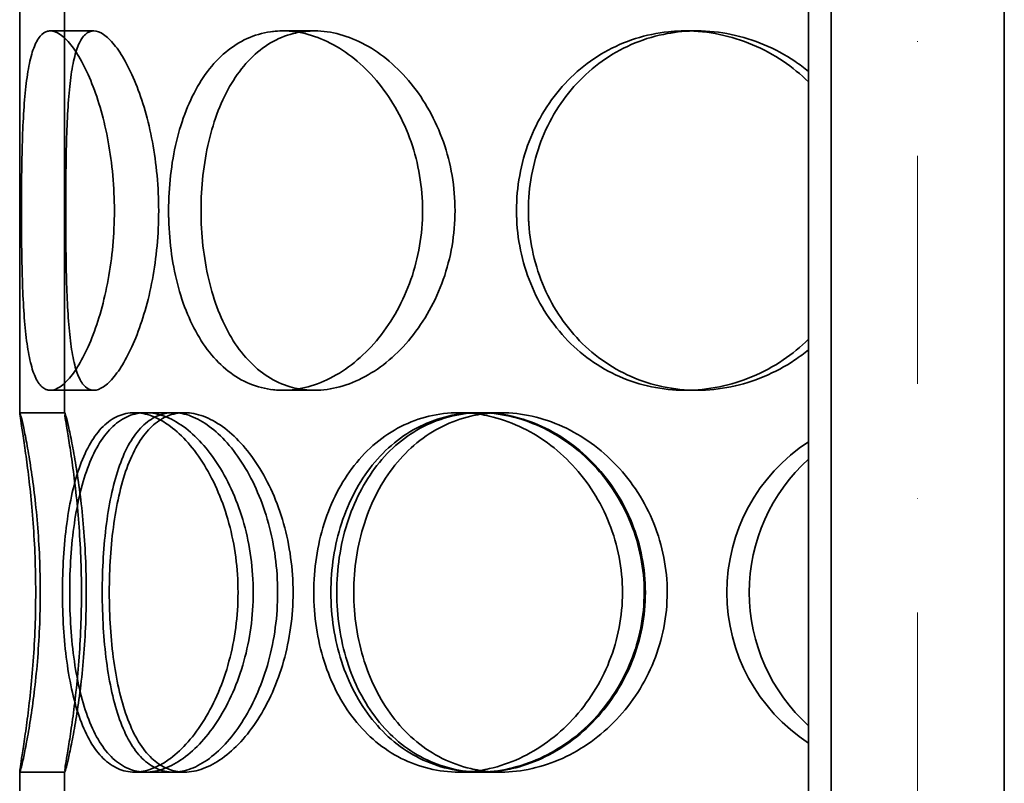
# Model space of a CAD drawing. Units: inches. Extents: x 0 to 12180, y -8490 to 0.
# Drawn here: x 4766 to 4985, y -2721 to -2551 of the extents above; entities that cross this region are included whole.
import ezdxf

# ---------------------------------------------------------------- set-up
doc = ezdxf.new("R2010")
doc.units = ezdxf.units.IN
doc.header["$MEASUREMENT"] = 0
doc.linetypes.add('DASHDOT', pattern=[25.4, 12.7, -6.35, 0, -6.35])
doc.layers.add('ELEMENTY_ROTO', color=7, linetype='Continuous', lineweight=35)
doc.layers.add('ELEMENTY_ROTO_OSIE', color=7, linetype='DASHDOT', lineweight=0)

# ---------------------------------------------------------------- blocks, each defined once
blk = doc.blocks.new('K60')
at = {"layer": 'ELEMENTY_ROTO'}
for p, q in [((1878.119, -977.309), (1878.119, -363.022)), ((1883.119, -985.878), (1883.119, -363.022)), ((1921.719, -363.022), (1921.719, -985.878))]:
    blk.add_line(p, q, dxfattribs=at)
at = {"layer": 'ELEMENTY_ROTO', "ltscale": 25.4}
for p, q in [((1702.419, -785), (1702.419, -875.145)), ((1712.419, -785), (1712.419, -875.15)), ((1718.907, -790), (1709.246, -790)), ((1768.079, -790), (1761.006, -790)), ((1853.247, -790), (1850.658, -790)), ((1853.247, -790), (1853.247, -790)), ((1709.26, -870), (1718.921, -870)), ((1761.017, -870), (1768.089, -870)), ((1850.662, -870), (1853.251, -870)), ((1712.456, -875), (1702.419, -875)), ((1730.488, -875), (1727.988, -875)), ((1739.151, -875), (1730.488, -875)), ((1804.598, -875), (1800.268, -875)), ((1809.599, -875), (1804.598, -875)), ((1702.419, -954.841), (1702.419, -1045.099)), ((1702.419, -955), (1712.436, -955)), ((1712.419, -954.838), (1712.419, -1045.095)), ((1728.001, -955), (1730.501, -955)), ((1730.501, -955), (1739.163, -955)), ((1800.275, -955), (1804.605, -955)), ((1804.605, -955), (1809.607, -955))]:
    blk.add_line(p, q, dxfattribs=at)
for centre, start, end in [((1899.919, -915), 123.02467, 236.97533), ((1904.919, -915), 132.06707, 227.93293)]:
    blk.add_arc(centre, 40, start, end, dxfattribs=at)
for points, knots in [([(1702.784, -830), (1702.784, -832.65), (1702.8, -835.254), (1702.867, -840.375), (1702.919, -842.919), (1703.074, -847.759), (1703.177, -850.054), (1703.455, -854.397), (1703.633, -856.448), (1704.078, -860.127), (1704.346, -861.78), (1705.004, -864.705), (1705.389, -865.943), (1706.277, -867.941), (1706.786, -868.712), (1707.928, -869.743), (1708.551, -869.998), (1709.905, -870.001), (1710.643, -869.74), (1712.167, -868.717), (1712.955, -867.96), (1714.57, -865.95), (1715.391, -864.701), (1716.978, -861.809), (1717.756, -860.148), (1719.232, -856.431), (1719.912, -854.419), (1721.133, -850.094), (1721.678, -847.752), (1722.562, -842.918), (1722.904, -840.425), (1723.369, -835.285), (1723.489, -832.63), (1723.49, -827.402), (1723.375, -824.8), (1722.909, -819.617), (1722.565, -817.104), (1721.686, -812.287), (1721.145, -809.951), (1719.917, -805.596), (1719.237, -803.586), (1717.775, -799.896), (1716.987, -798.209), (1715.398, -795.311), (1714.591, -794.079), (1712.973, -792.059), (1712.174, -791.29), (1710.656, -790.266), (1709.925, -790.002), (1708.557, -789.998), (1707.934, -790.255), (1706.8, -791.272), (1706.285, -792.044), (1705.392, -794.047), (1705.011, -795.273), (1704.353, -798.18), (1704.08, -799.858), (1703.635, -803.533), (1703.459, -805.545), (1703.178, -809.925), (1703.075, -812.224), (1702.92, -817.035), (1702.868, -819.572), (1702.8, -824.735), (1702.784, -827.35), (1702.784, -830)], [0, 0, 0, 0, 0.03125, 0.03125, 0.0625, 0.0625, 0.09375, 0.09375, 0.125, 0.125, 0.15625, 0.15625, 0.1875, 0.1875, 0.21875, 0.21875, 0.25, 0.25, 0.28125, 0.28125, 0.3125, 0.3125, 0.34375, 0.34375, 0.375, 0.375, 0.40625, 0.40625, 0.4375, 0.4375, 0.46875, 0.46875, 0.5, 0.5, 0.53125, 0.53125, 0.5625, 0.5625, 0.59375, 0.59375, 0.625, 0.625, 0.65625, 0.65625, 0.6875, 0.6875, 0.71875, 0.71875, 0.75, 0.75, 0.78125, 0.78125, 0.8125, 0.8125, 0.84375, 0.84375, 0.875, 0.875, 0.90625, 0.90625, 0.9375, 0.9375, 0.96875, 0.96875, 1, 1, 1, 1]), ([(1708.416, -790.133), (1708.677, -790.045), (1708.947, -790.001), (1709.229, -790), (1709.231, -790), (1709.233, -790)], [0.737212988, 0.737212988, 0.737212988, 0.737212988, 0.75, 0.75, 0.750095659, 0.750095659, 0.750095659, 0.750095659]), ([(1714.929, -865.311), (1715.113, -865.91), (1715.31, -866.454), (1715.956, -867.94), (1716.458, -868.712), (1717.59, -869.742), (1718.21, -869.998), (1719.564, -870.001), (1720.306, -869.74), (1721.839, -868.716), (1722.635, -867.959), (1724.27, -865.948), (1725.102, -864.699), (1726.713, -861.808), (1727.506, -860.146), (1729.008, -856.431), (1729.701, -854.42), (1730.948, -850.095), (1731.505, -847.754), (1732.409, -842.921), (1732.759, -840.428), (1733.235, -835.286), (1733.359, -832.631), (1733.36, -827.402), (1733.241, -824.798), (1732.764, -819.613), (1732.412, -817.101), (1731.514, -812.285), (1730.959, -809.948), (1729.707, -805.595), (1729.014, -803.586), (1727.524, -799.895), (1726.722, -798.209), (1725.109, -795.312), (1724.29, -794.08), (1722.653, -792.059), (1721.847, -791.29), (1720.318, -790.266), (1719.584, -790.002), (1718.216, -789.998), (1717.596, -790.255), (1716.471, -791.273), (1715.964, -792.046), (1715.31, -793.546), (1715.109, -794.1), (1714.922, -794.711)], [0.17225762, 0.17225762, 0.17225762, 0.17225762, 0.1875, 0.1875, 0.21875, 0.21875, 0.25, 0.25, 0.28125, 0.28125, 0.3125, 0.3125, 0.34375, 0.34375, 0.375, 0.375, 0.40625, 0.40625, 0.4375, 0.4375, 0.46875, 0.46875, 0.5, 0.5, 0.53125, 0.53125, 0.5625, 0.5625, 0.59375, 0.59375, 0.625, 0.625, 0.65625, 0.65625, 0.6875, 0.6875, 0.71875, 0.71875, 0.75, 0.75, 0.78125, 0.78125, 0.8125, 0.8125, 0.82806401, 0.82806401, 0.82806401, 0.82806401]), ([(1718.076, -790.133), (1718.336, -790.045), (1718.606, -790.001), (1718.888, -790), (1718.89, -790), (1718.892, -790)], [0.737193968, 0.737193968, 0.737193968, 0.737193968, 0.75, 0.75, 0.750089019, 0.750089019, 0.750089019, 0.750089019]), ([(1735.571, -830), (1735.571, -832.65), (1735.717, -835.254), (1736.294, -840.375), (1736.732, -842.919), (1737.886, -847.759), (1738.597, -850.054), (1740.304, -854.397), (1741.306, -856.448), (1743.536, -860.127), (1744.772, -861.78), (1747.517, -864.705), (1748.998, -865.943), (1752.138, -867.941), (1753.819, -868.712), (1757.33, -869.743), (1759.131, -869.998), (1762.831, -870.001), (1764.747, -869.74), (1768.521, -868.717), (1770.39, -867.96), (1774.084, -865.95), (1775.891, -864.701), (1779.293, -861.809), (1780.912, -860.148), (1783.917, -856.431), (1785.269, -854.419), (1787.662, -850.094), (1788.712, -847.752), (1790.397, -842.918), (1791.041, -840.425), (1791.914, -835.285), (1792.138, -832.63), (1792.14, -827.402), (1791.925, -824.8), (1791.051, -819.617), (1790.403, -817.104), (1788.727, -812.287), (1787.685, -809.951), (1785.28, -805.596), (1783.928, -803.586), (1780.951, -799.896), (1779.311, -798.209), (1775.907, -795.311), (1774.129, -794.079), (1770.433, -792.059), (1768.538, -791.29), (1764.778, -790.266), (1762.885, -790.002), (1759.15, -789.998), (1757.347, -790.255), (1753.862, -791.272), (1752.165, -792.044), (1749.01, -794.047), (1747.541, -795.273), (1744.805, -798.18), (1743.546, -799.858), (1741.316, -803.533), (1740.329, -805.545), (1738.603, -809.925), (1737.892, -812.224), (1736.742, -817.035), (1736.301, -819.572), (1735.717, -824.735), (1735.571, -827.35), (1735.571, -830)], [0, 0, 0, 0, 0.03125, 0.03125, 0.0625, 0.0625, 0.09375, 0.09375, 0.125, 0.125, 0.15625, 0.15625, 0.1875, 0.1875, 0.21875, 0.21875, 0.25, 0.25, 0.28125, 0.28125, 0.3125, 0.3125, 0.34375, 0.34375, 0.375, 0.375, 0.40625, 0.40625, 0.4375, 0.4375, 0.46875, 0.46875, 0.5, 0.5, 0.53125, 0.53125, 0.5625, 0.5625, 0.59375, 0.59375, 0.625, 0.625, 0.65625, 0.65625, 0.6875, 0.6875, 0.71875, 0.71875, 0.75, 0.75, 0.78125, 0.78125, 0.8125, 0.8125, 0.84375, 0.84375, 0.875, 0.875, 0.90625, 0.90625, 0.9375, 0.9375, 0.96875, 0.96875, 1, 1, 1, 1]), ([(1764.226, -790.382), (1763.705, -790.487), (1763.19, -790.615), (1760.941, -791.273), (1759.248, -792.046), (1756.108, -794.048), (1754.648, -795.275), (1751.93, -798.182), (1750.682, -799.86), (1748.473, -803.533), (1747.494, -805.548), (1745.789, -809.924), (1745.086, -812.222), (1743.951, -817.033), (1743.516, -819.573), (1742.94, -824.734), (1742.796, -827.349), (1742.796, -830)], [0.7720858, 0.7720858, 0.7720858, 0.7720858, 0.78125, 0.78125, 0.8125, 0.8125, 0.84375, 0.84375, 0.875, 0.875, 0.90625, 0.90625, 0.9375, 0.9375, 0.96875, 0.96875, 1, 1, 1, 1]), ([(1758.714, -790.133), (1759.459, -790.045), (1760.214, -790.001), (1760.984, -790), (1760.989, -790), (1760.995, -790)], [0.73721858, 0.73721858, 0.73721858, 0.73721858, 0.75, 0.75, 0.750095659, 0.750095659, 0.750095659, 0.750095659]), ([(1764.728, -869.713), (1765.818, -869.904), (1766.925, -869.999), (1769.902, -870.001), (1771.821, -869.74), (1775.603, -868.716), (1777.478, -867.959), (1781.186, -865.948), (1783.001, -864.699), (1786.42, -861.808), (1788.051, -860.146), (1791.074, -856.431), (1792.435, -854.42), (1794.847, -850.095), (1795.905, -847.754), (1797.605, -842.921), (1798.255, -840.428), (1799.137, -835.286), (1799.363, -832.631), (1799.365, -827.402), (1799.147, -824.798), (1798.265, -819.613), (1797.611, -817.101), (1795.921, -812.285), (1794.869, -809.948), (1792.446, -805.595), (1791.085, -803.586), (1788.087, -799.895), (1786.438, -798.209), (1783.018, -795.312), (1781.231, -794.08), (1777.519, -792.059), (1775.62, -791.29), (1771.852, -790.266), (1769.955, -790.002), (1766.768, -789.999), (1765.481, -790.127), (1764.226, -790.382)], [0.23097427, 0.23097427, 0.23097427, 0.23097427, 0.25, 0.25, 0.28125, 0.28125, 0.3125, 0.3125, 0.34375, 0.34375, 0.375, 0.375, 0.40625, 0.40625, 0.4375, 0.4375, 0.46875, 0.46875, 0.5, 0.5, 0.53125, 0.53125, 0.5625, 0.5625, 0.59375, 0.59375, 0.625, 0.625, 0.65625, 0.65625, 0.6875, 0.6875, 0.71875, 0.71875, 0.75, 0.75, 0.7720858, 0.7720858, 0.7720858, 0.7720858]), ([(1765.783, -790.133), (1766.529, -790.045), (1767.285, -790.001), (1768.055, -790), (1768.061, -790), (1768.066, -790)], [0.737199443, 0.737199443, 0.737199443, 0.737199443, 0.75, 0.75, 0.750089019, 0.750089019, 0.750089019, 0.750089019]), ([(1878.119, -801.345), (1876.378, -799.654), (1874.468, -798.105), (1870.316, -795.311), (1868.043, -794.079), (1863.258, -792.059), (1860.775, -791.29), (1855.781, -790.266), (1853.234, -790.002), (1848.131, -789.998), (1845.631, -790.255), (1840.731, -791.272), (1838.306, -792.044), (1833.733, -794.047), (1831.571, -795.273), (1827.49, -798.18), (1825.583, -799.858), (1822.165, -803.533), (1820.63, -805.545), (1817.923, -809.925), (1816.793, -812.224), (1814.956, -817.035), (1814.246, -819.572), (1813.302, -824.735), (1813.064, -827.35), (1813.064, -830)], [0.62725161, 0.62725161, 0.62725161, 0.62725161, 0.65625, 0.65625, 0.6875, 0.6875, 0.71875, 0.71875, 0.75, 0.75, 0.78125, 0.78125, 0.8125, 0.8125, 0.84375, 0.84375, 0.875, 0.875, 0.90625, 0.90625, 0.9375, 0.9375, 0.96875, 0.96875, 1, 1, 1, 1]), ([(1852.424, -790.009), (1850.166, -790.058), (1847.948, -790.312), (1843.319, -791.273), (1840.895, -792.046), (1836.329, -794.048), (1834.171, -795.275), (1830.095, -798.182), (1828.194, -799.86), (1824.784, -803.533), (1823.251, -805.548), (1820.554, -809.924), (1819.427, -812.222), (1817.596, -817.033), (1816.887, -819.573), (1815.946, -824.734), (1815.709, -827.349), (1815.709, -830)], [0.75345922, 0.75345922, 0.75345922, 0.75345922, 0.78125, 0.78125, 0.8125, 0.8125, 0.84375, 0.84375, 0.875, 0.875, 0.90625, 0.90625, 0.9375, 0.9375, 0.96875, 0.96875, 1, 1, 1, 1]), ([(1847.517, -790.133), (1848.547, -790.045), (1849.585, -790.001), (1850.636, -790), (1850.644, -790), (1850.652, -790)], [0.737220078, 0.737220078, 0.737220078, 0.737220078, 0.75, 0.75, 0.750095659, 0.750095659, 0.750095659, 0.750095659]), ([(1878.119, -799.019), (1877.136, -798.216), (1876.118, -797.461), (1872.92, -795.312), (1870.644, -794.08), (1865.852, -792.059), (1863.369, -791.29), (1858.372, -790.266), (1855.82, -790.002), (1852.987, -790), (1852.705, -790.003), (1852.424, -790.009)], [0.64114643, 0.64114643, 0.64114643, 0.64114643, 0.65625, 0.65625, 0.6875, 0.6875, 0.71875, 0.71875, 0.75, 0.75, 0.75345922, 0.75345922, 0.75345922, 0.75345922]), ([(1714.922, -794.711), (1714.735, -795.326), (1714.563, -795.999), (1714.088, -798.182), (1713.829, -799.86), (1713.411, -803.533), (1713.249, -805.548), (1712.993, -809.924), (1712.903, -812.222), (1712.768, -817.033), (1712.723, -819.573), (1712.666, -824.734), (1712.654, -827.349), (1712.654, -830)], [0.82806401, 0.82806401, 0.82806401, 0.82806401, 0.84375, 0.84375, 0.875, 0.875, 0.90625, 0.90625, 0.9375, 0.9375, 0.96875, 0.96875, 1, 1, 1, 1]), ([(1735.615, -832.493), (1735.586, -831.666), (1735.571, -830.839), (1735.571, -829.665), (1735.573, -829.313), (1735.578, -828.962)], [0.490161995, 0.490161995, 0.490161995, 0.490161995, 0.5, 0.5, 0.504203163, 0.504203163, 0.504203163, 0.504203163]), ([(1813.136, -832.497), (1813.088, -831.669), (1813.064, -830.84), (1813.064, -829.662), (1813.068, -829.309), (1813.076, -828.956)], [0.490146278, 0.490146278, 0.490146278, 0.490146278, 0.5, 0.5, 0.504229224, 0.504229224, 0.504229224, 0.504229224]), ([(1702.789, -832.431), (1702.786, -831.625), (1702.784, -830.819), (1702.784, -829.696), (1702.785, -829.376), (1702.785, -829.057)], [0.490407101, 0.490407101, 0.490407101, 0.490407101, 0.5, 0.5, 0.503826163, 0.503826163, 0.503826163, 0.503826163]), ([(1712.657, -832.451), (1712.655, -831.638), (1712.654, -830.825), (1712.654, -829.727), (1712.654, -829.438), (1712.654, -829.149)], [0.490330573, 0.490330573, 0.490330573, 0.490330573, 0.5, 0.5, 0.503457693, 0.503457693, 0.503457693, 0.503457693]), ([(1712.654, -830), (1712.654, -832.65), (1712.666, -835.255), (1712.722, -840.377), (1712.767, -842.922), (1712.902, -847.762), (1712.993, -850.056), (1713.245, -854.399), (1713.409, -856.449), (1713.827, -860.127), (1714.081, -861.78), (1714.56, -863.991), (1714.737, -864.681), (1714.929, -865.311)], [0, 0, 0, 0, 0.03125, 0.03125, 0.0625, 0.0625, 0.09375, 0.09375, 0.125, 0.125, 0.15625, 0.15625, 0.17225762, 0.17225762, 0.17225762, 0.17225762]), ([(1742.841, -832.536), (1742.811, -831.695), (1742.796, -830.853), (1742.795, -829.688), (1742.798, -829.359), (1742.802, -829.03)], [0.489993914, 0.489993914, 0.489993914, 0.489993914, 0.5, 0.5, 0.503931023, 0.503931023, 0.503931023, 0.503931023]), ([(1742.796, -830), (1742.796, -832.65), (1742.94, -835.255), (1743.509, -840.377), (1743.942, -842.922), (1745.081, -847.762), (1745.784, -850.056), (1747.471, -854.399), (1748.463, -856.449), (1750.673, -860.127), (1751.899, -861.78), (1754.624, -864.704), (1756.097, -865.942), (1759.222, -867.94), (1760.899, -868.712), (1763.335, -869.429), (1764.028, -869.591), (1764.728, -869.713)], [0, 0, 0, 0, 0.03125, 0.03125, 0.0625, 0.0625, 0.09375, 0.09375, 0.125, 0.125, 0.15625, 0.15625, 0.1875, 0.1875, 0.21875, 0.21875, 0.23097427, 0.23097427, 0.23097427, 0.23097427]), ([(1813.064, -830), (1813.064, -832.65), (1813.302, -835.254), (1814.235, -840.375), (1814.941, -842.919), (1816.785, -847.759), (1817.914, -850.054), (1820.591, -854.397), (1822.149, -856.448), (1825.567, -860.127), (1827.441, -861.78), (1831.535, -864.705), (1833.716, -865.943), (1838.267, -867.941), (1840.67, -868.712), (1845.608, -869.743), (1848.106, -869.998), (1853.159, -870.001), (1855.74, -869.74), (1860.753, -868.717), (1863.202, -867.96), (1867.985, -865.95), (1870.295, -864.701), (1874.457, -861.904), (1876.358, -860.367), (1878.119, -858.655)], [0, 0, 0, 0, 0.03125, 0.03125, 0.0625, 0.0625, 0.09375, 0.09375, 0.125, 0.125, 0.15625, 0.15625, 0.1875, 0.1875, 0.21875, 0.21875, 0.25, 0.25, 0.28125, 0.28125, 0.3125, 0.3125, 0.34375, 0.34375, 0.37293622, 0.37293622, 0.37293622, 0.37293622]), ([(1815.79, -832.656), (1815.736, -831.775), (1815.709, -830.893), (1815.708, -829.686), (1815.712, -829.356), (1815.719, -829.026)], [0.489519298, 0.489519298, 0.489519298, 0.489519298, 0.5, 0.5, 0.503947775, 0.503947775, 0.503947775, 0.503947775]), ([(1815.709, -830), (1815.709, -832.65), (1815.946, -835.255), (1816.876, -840.377), (1817.58, -842.922), (1819.419, -847.762), (1820.545, -850.056), (1823.215, -854.399), (1824.769, -856.449), (1828.179, -860.127), (1830.048, -861.78), (1834.136, -864.704), (1836.313, -865.942), (1840.858, -867.94), (1843.26, -868.712), (1848.195, -869.742), (1850.693, -869.998), (1853.227, -870), (1853.234, -870), (1853.241, -870)], [0, 0, 0, 0, 0.03125, 0.03125, 0.0625, 0.0625, 0.09375, 0.09375, 0.125, 0.125, 0.15625, 0.15625, 0.1875, 0.1875, 0.21875, 0.21875, 0.25, 0.25, 0.25008421, 0.25008421, 0.25008421, 0.25008421]), ([(1853.241, -870), (1855.762, -870), (1858.337, -869.739), (1863.346, -868.716), (1865.798, -867.959), (1870.587, -865.948), (1872.899, -864.699), (1876.107, -862.547), (1877.13, -861.789), (1878.119, -860.982)], [0.25008421, 0.25008421, 0.25008421, 0.25008421, 0.28125, 0.28125, 0.3125, 0.3125, 0.34375, 0.34375, 0.35901616, 0.35901616, 0.35901616, 0.35901616]), ([(1702.435, -955), (1702.468, -955), (1702.553, -954.739), (1702.817, -953.72), (1702.999, -952.949), (1703.432, -950.941), (1703.682, -949.714), (1704.222, -946.816), (1704.514, -945.133), (1705.087, -941.459), (1705.37, -939.452), (1705.901, -935.089), (1706.143, -932.772), (1706.545, -927.966), (1706.709, -925.441), (1706.929, -920.275), (1706.986, -917.675), (1706.988, -912.444), (1706.931, -909.785), (1706.713, -904.649), (1706.554, -902.152), (1706.151, -897.301), (1705.908, -894.969), (1705.383, -890.642), (1705.098, -888.615), (1704.519, -884.895), (1704.233, -883.244), (1703.693, -880.344), (1703.438, -879.086), (1703.004, -877.074), (1702.825, -876.311), (1702.557, -875.273), (1702.47, -875.006), (1702.435, -875), (1702.435, -875), (1702.435, -875)], [0, 0, 0, 0, 0.03125, 0.03125, 0.0625, 0.0625, 0.09375, 0.09375, 0.125, 0.125, 0.15625, 0.15625, 0.1875, 0.1875, 0.21875, 0.21875, 0.25, 0.25, 0.28125, 0.28125, 0.3125, 0.3125, 0.34375, 0.34375, 0.375, 0.375, 0.40625, 0.40625, 0.4375, 0.4375, 0.46875, 0.46875, 0.5, 0.5, 0.50035509, 0.50035509, 0.50035509, 0.50035509]), ([(1733.731, -953.398), (1733.127, -953.726), (1732.522, -954.005), (1730.569, -954.747), (1729.252, -955.001), (1726.693, -954.999), (1725.439, -954.736), (1723.104, -953.709), (1722.011, -952.95), (1719.964, -950.939), (1719.019, -949.69), (1717.326, -946.799), (1716.563, -945.139), (1715.207, -941.424), (1714.628, -939.413), (1713.636, -935.091), (1713.221, -932.751), (1712.567, -927.918), (1712.326, -925.426), (1712.002, -920.287), (1711.92, -917.631), (1711.919, -912.403), (1711.998, -909.8), (1712.322, -904.619), (1712.565, -902.105), (1713.214, -897.29), (1713.627, -894.955), (1714.623, -890.602), (1715.202, -888.594), (1716.545, -884.905), (1717.316, -883.219), (1719.011, -880.322), (1719.94, -879.09), (1721.987, -877.069), (1723.093, -876.298), (1725.42, -875.27), (1726.655, -875.004), (1729.238, -874.996), (1730.556, -875.251), (1732.497, -875.984), (1733.105, -876.263), (1733.713, -876.593)], [0.20483632, 0.20483632, 0.20483632, 0.20483632, 0.21875, 0.21875, 0.25, 0.25, 0.28125, 0.28125, 0.3125, 0.3125, 0.34375, 0.34375, 0.375, 0.375, 0.40625, 0.40625, 0.4375, 0.4375, 0.46875, 0.46875, 0.5, 0.5, 0.53125, 0.53125, 0.5625, 0.5625, 0.59375, 0.59375, 0.625, 0.625, 0.65625, 0.65625, 0.6875, 0.6875, 0.71875, 0.71875, 0.75, 0.75, 0.78125, 0.78125, 0.79524048, 0.79524048, 0.79524048, 0.79524048]), ([(1712.436, -955), (1712.47, -955), (1712.56, -954.739), (1712.838, -953.719), (1713.03, -952.948), (1713.486, -950.94), (1713.749, -949.713), (1714.318, -946.816), (1714.626, -945.134), (1715.229, -941.461), (1715.528, -939.456), (1716.088, -935.093), (1716.343, -932.778), (1716.767, -927.972), (1716.939, -925.447), (1717.173, -920.28), (1717.232, -917.68), (1717.234, -912.447), (1717.174, -909.788), (1716.945, -904.65), (1716.777, -902.153), (1716.351, -897.302), (1716.095, -894.97), (1715.542, -890.645), (1715.241, -888.616), (1714.632, -884.899), (1714.33, -883.248), (1713.761, -880.349), (1713.493, -879.09), (1713.036, -877.077), (1712.847, -876.313), (1712.564, -875.274), (1712.472, -875.006), (1712.425, -874.998), (1712.419, -875.024), (1712.419, -875.078)], [0, 0, 0, 0, 0.03125, 0.03125, 0.0625, 0.0625, 0.09375, 0.09375, 0.125, 0.125, 0.15625, 0.15625, 0.1875, 0.1875, 0.21875, 0.21875, 0.25, 0.25, 0.28125, 0.28125, 0.3125, 0.3125, 0.34375, 0.34375, 0.375, 0.375, 0.40625, 0.40625, 0.4375, 0.4375, 0.46875, 0.46875, 0.5, 0.5, 0.51036206, 0.51036206, 0.51036206, 0.51036206]), ([(1713.536, -915), (1713.536, -917.65), (1713.623, -920.254), (1713.968, -925.376), (1714.23, -927.92), (1714.932, -932.763), (1715.367, -935.058), (1716.428, -939.403), (1717.058, -941.456), (1718.486, -945.137), (1719.288, -946.791), (1721.1, -949.716), (1722.093, -950.955), (1724.233, -952.95), (1725.396, -953.72), (1727.862, -954.747), (1729.146, -955.001), (1731.819, -954.999), (1733.223, -954.736), (1736.019, -953.709), (1737.421, -952.95), (1740.22, -950.939), (1741.604, -949.69), (1744.231, -946.799), (1745.493, -945.139), (1747.851, -941.424), (1748.92, -939.413), (1750.822, -935.091), (1751.662, -932.751), (1753.014, -927.918), (1753.533, -925.426), (1754.237, -920.287), (1754.419, -917.631), (1754.421, -912.403), (1754.246, -909.8), (1753.542, -904.619), (1753.019, -902.105), (1751.675, -897.29), (1750.841, -894.955), (1748.929, -890.602), (1747.86, -888.594), (1745.523, -884.905), (1744.245, -883.219), (1741.616, -880.322), (1740.254, -879.09), (1737.453, -877.069), (1736.032, -876.298), (1733.245, -875.27), (1731.86, -875.004), (1729.16, -874.996), (1727.875, -875.251), (1725.427, -876.263), (1724.252, -877.034), (1722.101, -879.035), (1721.117, -880.261), (1719.31, -883.168), (1718.493, -884.848), (1717.065, -888.524), (1716.444, -890.537), (1715.37, -894.92), (1714.935, -897.221), (1714.236, -902.033), (1713.972, -904.571), (1713.623, -909.735), (1713.536, -912.35), (1713.536, -915)], [0, 0, 0, 0, 0.03125, 0.03125, 0.0625, 0.0625, 0.09375, 0.09375, 0.125, 0.125, 0.15625, 0.15625, 0.1875, 0.1875, 0.21875, 0.21875, 0.25, 0.25, 0.28125, 0.28125, 0.3125, 0.3125, 0.34375, 0.34375, 0.375, 0.375, 0.40625, 0.40625, 0.4375, 0.4375, 0.46875, 0.46875, 0.5, 0.5, 0.53125, 0.53125, 0.5625, 0.5625, 0.59375, 0.59375, 0.625, 0.625, 0.65625, 0.65625, 0.6875, 0.6875, 0.71875, 0.71875, 0.75, 0.75, 0.78125, 0.78125, 0.8125, 0.8125, 0.84375, 0.84375, 0.875, 0.875, 0.90625, 0.90625, 0.9375, 0.9375, 0.96875, 0.96875, 1, 1, 1, 1]), ([(1759.861, -915), (1759.861, -917.651), (1759.685, -920.256), (1759, -925.378), (1758.483, -927.923), (1757.157, -932.765), (1756.352, -935.061), (1754.487, -939.406), (1753.42, -941.457), (1751.141, -945.138), (1749.92, -946.792), (1747.337, -949.716), (1746.001, -950.955), (1743.311, -952.95), (1741.938, -953.721), (1739.228, -954.747), (1737.91, -955.001), (1735.353, -954.999), (1734.103, -954.735), (1731.78, -953.707), (1730.696, -952.948), (1728.668, -950.936), (1727.736, -949.687), (1726.068, -946.796), (1725.318, -945.136), (1723.991, -941.424), (1723.425, -939.414), (1722.459, -935.092), (1722.054, -932.752), (1721.42, -927.921), (1721.187, -925.428), (1720.873, -920.288), (1720.794, -917.632), (1720.793, -912.403), (1720.869, -909.799), (1721.183, -904.615), (1721.418, -902.103), (1722.048, -897.287), (1722.45, -894.952), (1723.421, -890.602), (1723.986, -888.594), (1725.302, -884.906), (1726.059, -883.221), (1727.728, -880.325), (1728.645, -879.092), (1730.672, -877.07), (1731.77, -876.3), (1734.084, -875.271), (1735.317, -875.004), (1737.896, -874.996), (1739.215, -875.25), (1741.903, -876.263), (1743.288, -877.035), (1745.99, -879.035), (1747.314, -880.261), (1749.889, -883.169), (1751.131, -884.847), (1753.409, -888.523), (1754.461, -890.54), (1756.346, -894.919), (1757.151, -897.218), (1758.472, -902.031), (1758.992, -904.572), (1759.685, -909.734), (1759.861, -912.349), (1759.861, -915)], [0, 0, 0, 0, 0.03125, 0.03125, 0.0625, 0.0625, 0.09375, 0.09375, 0.125, 0.125, 0.15625, 0.15625, 0.1875, 0.1875, 0.21875, 0.21875, 0.25, 0.25, 0.28125, 0.28125, 0.3125, 0.3125, 0.34375, 0.34375, 0.375, 0.375, 0.40625, 0.40625, 0.4375, 0.4375, 0.46875, 0.46875, 0.5, 0.5, 0.53125, 0.53125, 0.5625, 0.5625, 0.59375, 0.59375, 0.625, 0.625, 0.65625, 0.65625, 0.6875, 0.6875, 0.71875, 0.71875, 0.75, 0.75, 0.78125, 0.78125, 0.8125, 0.8125, 0.84375, 0.84375, 0.875, 0.875, 0.90625, 0.90625, 0.9375, 0.9375, 0.96875, 0.96875, 1, 1, 1, 1]), ([(1734.847, -954.035), (1734.995, -954.105), (1735.143, -954.172), (1736.524, -954.747), (1737.807, -955.001), (1740.484, -954.999), (1741.892, -954.735), (1744.7, -953.707), (1746.111, -952.948), (1748.93, -950.936), (1750.325, -949.687), (1752.976, -946.796), (1754.252, -945.136), (1756.635, -941.424), (1757.717, -939.414), (1759.644, -935.092), (1760.495, -932.752), (1761.866, -927.921), (1762.393, -925.428), (1763.108, -920.288), (1763.293, -917.632), (1763.294, -912.403), (1763.117, -909.799), (1762.402, -904.615), (1761.871, -902.103), (1760.508, -897.287), (1759.662, -894.952), (1757.726, -890.602), (1756.644, -888.594), (1754.281, -884.906), (1752.99, -883.221), (1750.337, -880.325), (1748.964, -879.092), (1746.142, -877.07), (1744.714, -876.3), (1741.915, -875.271), (1740.523, -875.004), (1737.821, -874.996), (1736.536, -875.25), (1735.214, -875.799), (1735.113, -875.842), (1735.013, -875.888)], [0.21494531, 0.21494531, 0.21494531, 0.21494531, 0.21875, 0.21875, 0.25, 0.25, 0.28125, 0.28125, 0.3125, 0.3125, 0.34375, 0.34375, 0.375, 0.375, 0.40625, 0.40625, 0.4375, 0.4375, 0.46875, 0.46875, 0.5, 0.5, 0.53125, 0.53125, 0.5625, 0.5625, 0.59375, 0.59375, 0.625, 0.625, 0.65625, 0.65625, 0.6875, 0.6875, 0.71875, 0.71875, 0.75, 0.75, 0.78125, 0.78125, 0.78383434, 0.78383434, 0.78383434, 0.78383434]), ([(1804.924, -954.637), (1803.362, -954.88), (1801.804, -955), (1798.004, -954.999), (1795.746, -954.736), (1791.435, -953.709), (1789.364, -952.95), (1785.384, -950.939), (1783.494, -949.69), (1780.022, -946.799), (1778.412, -945.139), (1775.485, -941.424), (1774.199, -939.413), (1771.956, -935.091), (1770.991, -932.751), (1769.456, -927.918), (1768.879, -925.426), (1768.097, -920.287), (1767.898, -917.631), (1767.896, -912.403), (1768.087, -909.8), (1768.868, -904.619), (1769.451, -902.105), (1770.977, -897.29), (1771.935, -894.955), (1774.189, -890.602), (1775.474, -888.594), (1778.374, -884.905), (1780.003, -883.219), (1783.477, -880.322), (1785.336, -879.09), (1789.317, -877.069), (1791.415, -876.298), (1795.71, -875.27), (1797.937, -875.004), (1801.733, -874.997), (1803.256, -875.111), (1804.775, -875.34)], [0.22844478, 0.22844478, 0.22844478, 0.22844478, 0.25, 0.25, 0.28125, 0.28125, 0.3125, 0.3125, 0.34375, 0.34375, 0.375, 0.375, 0.40625, 0.40625, 0.4375, 0.4375, 0.46875, 0.46875, 0.5, 0.5, 0.53125, 0.53125, 0.5625, 0.5625, 0.59375, 0.59375, 0.625, 0.625, 0.65625, 0.65625, 0.6875, 0.6875, 0.71875, 0.71875, 0.75, 0.75, 0.77099941, 0.77099941, 0.77099941, 0.77099941]), ([(1771.717, -915), (1771.717, -917.65), (1771.917, -920.254), (1772.706, -925.376), (1773.303, -927.92), (1774.869, -932.763), (1775.83, -935.058), (1778.12, -939.403), (1779.458, -941.456), (1782.409, -945.137), (1784.034, -946.791), (1787.606, -949.716), (1789.52, -950.955), (1793.535, -952.95), (1795.667, -953.72), (1800.076, -954.747), (1802.319, -955.001), (1806.883, -954.999), (1809.227, -954.736), (1813.804, -953.709), (1816.054, -952.95), (1820.468, -950.939), (1822.611, -949.69), (1826.622, -946.799), (1828.52, -945.139), (1832.026, -941.424), (1833.595, -939.413), (1836.364, -935.091), (1837.573, -932.751), (1839.512, -927.918), (1840.25, -925.426), (1841.251, -920.287), (1841.508, -917.631), (1841.51, -912.403), (1841.264, -909.8), (1840.263, -904.619), (1839.519, -902.105), (1837.592, -897.29), (1836.391, -894.955), (1833.608, -890.602), (1832.039, -888.594), (1828.566, -884.905), (1826.645, -883.219), (1822.63, -880.322), (1820.522, -879.09), (1816.106, -877.069), (1813.825, -876.298), (1809.265, -875.27), (1806.951, -875.004), (1802.342, -874.996), (1800.098, -875.251), (1795.723, -876.263), (1793.571, -877.034), (1789.535, -879.035), (1787.639, -880.261), (1784.078, -883.168), (1782.423, -884.848), (1779.472, -888.524), (1778.154, -890.537), (1775.838, -894.92), (1774.876, -897.221), (1773.316, -902.033), (1772.715, -904.571), (1771.917, -909.735), (1771.717, -912.35), (1771.717, -915)], [0, 0, 0, 0, 0.03125, 0.03125, 0.0625, 0.0625, 0.09375, 0.09375, 0.125, 0.125, 0.15625, 0.15625, 0.1875, 0.1875, 0.21875, 0.21875, 0.25, 0.25, 0.28125, 0.28125, 0.3125, 0.3125, 0.34375, 0.34375, 0.375, 0.375, 0.40625, 0.40625, 0.4375, 0.4375, 0.46875, 0.46875, 0.5, 0.5, 0.53125, 0.53125, 0.5625, 0.5625, 0.59375, 0.59375, 0.625, 0.625, 0.65625, 0.65625, 0.6875, 0.6875, 0.71875, 0.71875, 0.75, 0.75, 0.78125, 0.78125, 0.8125, 0.8125, 0.84375, 0.84375, 0.875, 0.875, 0.90625, 0.90625, 0.9375, 0.9375, 0.96875, 0.96875, 1, 1, 1, 1]), ([(1808.263, -954.849), (1807.256, -954.95), (1806.252, -955), (1803.001, -954.999), (1800.745, -954.735), (1796.441, -953.707), (1794.374, -952.948), (1790.406, -950.936), (1788.524, -949.687), (1785.067, -946.796), (1783.465, -945.136), (1780.556, -941.424), (1779.279, -939.414), (1777.05, -935.092), (1776.092, -932.752), (1774.568, -927.921), (1773.995, -925.428), (1773.219, -920.288), (1773.021, -917.632), (1773.019, -912.403), (1773.209, -909.799), (1773.985, -904.615), (1774.562, -902.103), (1776.078, -897.287), (1777.03, -894.952), (1779.268, -890.602), (1780.545, -888.594), (1783.43, -884.906), (1785.049, -883.221), (1788.507, -880.325), (1790.359, -879.092), (1794.329, -877.07), (1796.421, -876.3), (1800.709, -875.271), (1802.937, -875.004), (1807.475, -874.996), (1809.739, -875.25), (1814.255, -876.263), (1816.529, -877.035), (1820.882, -879.035), (1822.974, -880.261), (1826.98, -883.169), (1828.878, -884.847), (1832.32, -888.523), (1833.889, -890.54), (1836.671, -894.919), (1837.846, -897.218), (1839.766, -902.031), (1840.515, -904.572), (1841.511, -909.734), (1841.764, -912.349), (1841.764, -915)], [0.23608071, 0.23608071, 0.23608071, 0.23608071, 0.25, 0.25, 0.28125, 0.28125, 0.3125, 0.3125, 0.34375, 0.34375, 0.375, 0.375, 0.40625, 0.40625, 0.4375, 0.4375, 0.46875, 0.46875, 0.5, 0.5, 0.53125, 0.53125, 0.5625, 0.5625, 0.59375, 0.59375, 0.625, 0.625, 0.65625, 0.65625, 0.6875, 0.6875, 0.71875, 0.71875, 0.75, 0.75, 0.78125, 0.78125, 0.8125, 0.8125, 0.84375, 0.84375, 0.875, 0.875, 0.90625, 0.90625, 0.9375, 0.9375, 0.96875, 0.96875, 1, 1, 1, 1]), ([(1806.745, -954.866), (1807.691, -954.956), (1808.644, -955), (1811.888, -954.999), (1814.235, -954.735), (1818.82, -953.707), (1821.074, -952.948), (1825.5, -950.936), (1827.649, -949.687), (1831.673, -946.796), (1833.579, -945.136), (1837.098, -941.424), (1838.674, -939.414), (1841.457, -935.092), (1842.673, -932.752), (1844.622, -927.921), (1845.365, -925.428), (1846.373, -920.288), (1846.631, -917.632), (1846.633, -912.403), (1846.385, -909.799), (1845.378, -904.615), (1844.63, -902.103), (1842.691, -897.287), (1841.482, -894.952), (1838.687, -890.602), (1837.111, -888.594), (1833.622, -884.906), (1831.694, -883.221), (1827.668, -880.325), (1825.553, -879.092), (1821.124, -877.07), (1818.841, -876.3), (1814.273, -875.271), (1811.954, -875.004), (1808.803, -874.998), (1807.965, -875.032), (1807.134, -875.1)], [0.23685632, 0.23685632, 0.23685632, 0.23685632, 0.25, 0.25, 0.28125, 0.28125, 0.3125, 0.3125, 0.34375, 0.34375, 0.375, 0.375, 0.40625, 0.40625, 0.4375, 0.4375, 0.46875, 0.46875, 0.5, 0.5, 0.53125, 0.53125, 0.5625, 0.5625, 0.59375, 0.59375, 0.625, 0.625, 0.65625, 0.65625, 0.6875, 0.6875, 0.71875, 0.71875, 0.75, 0.75, 0.76147723, 0.76147723, 0.76147723, 0.76147723]), ([(1702.419, -875.078), (1702.419, -875.187), (1702.442, -875.411), (1702.555, -876.263), (1702.672, -877.026), (1702.98, -879.014), (1703.174, -880.259), (1703.606, -883.167), (1703.841, -884.816), (1704.32, -888.499), (1704.566, -890.551), (1705.018, -894.88), (1705.226, -897.174), (1705.579, -902.026), (1705.722, -904.557), (1705.914, -909.673), (1705.965, -912.296), (1705.967, -917.579), (1705.918, -920.181), (1705.729, -925.31), (1705.586, -927.861), (1705.236, -932.698), (1705.03, -934.997), (1704.577, -939.356), (1704.332, -941.406), (1703.854, -945.091), (1703.617, -946.751), (1703.182, -949.692), (1702.989, -950.924), (1702.679, -952.928), (1702.56, -953.705), (1702.422, -954.739), (1702.402, -955), (1702.435, -955)], [0.5103318, 0.5103318, 0.5103318, 0.5103318, 0.53125, 0.53125, 0.5625, 0.5625, 0.59375, 0.59375, 0.625, 0.625, 0.65625, 0.65625, 0.6875, 0.6875, 0.71875, 0.71875, 0.75, 0.75, 0.78125, 0.78125, 0.8125, 0.8125, 0.84375, 0.84375, 0.875, 0.875, 0.90625, 0.90625, 0.9375, 0.9375, 0.96875, 0.96875, 1, 1, 1, 1]), ([(1712.442, -875.369), (1712.453, -875.474), (1712.47, -875.602), (1712.562, -876.262), (1712.685, -877.024), (1713.009, -879.013), (1713.214, -880.258), (1713.668, -883.165), (1713.916, -884.813), (1714.421, -888.495), (1714.68, -890.547), (1715.156, -894.875), (1715.375, -897.168), (1715.748, -902.022), (1715.899, -904.551), (1716.101, -909.668), (1716.156, -912.294), (1716.157, -917.576), (1716.106, -920.179), (1715.906, -925.309), (1715.756, -927.862), (1715.387, -932.698), (1715.169, -934.996), (1714.692, -939.358), (1714.434, -941.405), (1713.93, -945.089), (1713.681, -946.752), (1713.222, -949.69), (1713.02, -950.922), (1712.693, -952.928), (1712.567, -953.705), (1712.469, -954.401), (1712.45, -954.549), (1712.438, -954.667)], [0.52203817, 0.52203817, 0.52203817, 0.52203817, 0.53125, 0.53125, 0.5625, 0.5625, 0.59375, 0.59375, 0.625, 0.625, 0.65625, 0.65625, 0.6875, 0.6875, 0.71875, 0.71875, 0.75, 0.75, 0.78125, 0.78125, 0.8125, 0.8125, 0.84375, 0.84375, 0.875, 0.875, 0.90625, 0.90625, 0.9375, 0.9375, 0.96875, 0.96875, 0.97956662, 0.97956662, 0.97956662, 0.97956662]), ([(1735.013, -875.888), (1733.9, -876.392), (1732.835, -877.117), (1730.787, -879.035), (1729.812, -880.261), (1728.024, -883.169), (1727.219, -884.847), (1725.813, -888.523), (1725.202, -890.54), (1724.151, -894.919), (1723.726, -897.218), (1723.043, -902.031), (1722.786, -904.572), (1722.445, -909.734), (1722.361, -912.349), (1722.361, -915)], [0.78383434, 0.78383434, 0.78383434, 0.78383434, 0.8125, 0.8125, 0.84375, 0.84375, 0.875, 0.875, 0.90625, 0.90625, 0.9375, 0.9375, 0.96875, 0.96875, 1, 1, 1, 1]), ([(1733.713, -876.593), (1734.465, -877), (1735.217, -877.482), (1737.304, -879.035), (1738.619, -880.261), (1741.173, -883.168), (1742.405, -884.848), (1744.661, -888.524), (1745.701, -890.537), (1747.566, -894.92), (1748.361, -897.221), (1749.666, -902.033), (1750.178, -904.571), (1750.862, -909.735), (1751.036, -912.35), (1751.036, -915)], [0.79524048, 0.79524048, 0.79524048, 0.79524048, 0.8125, 0.8125, 0.84375, 0.84375, 0.875, 0.875, 0.90625, 0.90625, 0.9375, 0.9375, 0.96875, 0.96875, 1, 1, 1, 1]), ([(1807.134, -875.1), (1805.704, -875.217), (1804.297, -875.436), (1800.727, -876.263), (1798.577, -877.035), (1794.55, -879.035), (1792.659, -880.261), (1789.108, -883.169), (1787.461, -884.847), (1784.523, -888.523), (1783.21, -890.54), (1780.909, -894.919), (1779.952, -897.218), (1778.402, -902.031), (1777.804, -904.572), (1777.011, -909.734), (1776.812, -912.349), (1776.812, -915)], [0.76147723, 0.76147723, 0.76147723, 0.76147723, 0.78125, 0.78125, 0.8125, 0.8125, 0.84375, 0.84375, 0.875, 0.875, 0.90625, 0.90625, 0.9375, 0.9375, 0.96875, 0.96875, 1, 1, 1, 1]), ([(1804.775, -875.34), (1805.516, -875.452), (1806.257, -875.591), (1809.251, -876.263), (1811.521, -877.034), (1815.867, -879.035), (1817.954, -880.261), (1821.947, -883.168), (1823.841, -884.848), (1827.27, -888.524), (1828.83, -890.537), (1831.602, -894.92), (1832.772, -897.221), (1834.682, -902.033), (1835.427, -904.571), (1836.418, -909.735), (1836.669, -912.35), (1836.669, -915)], [0.77099941, 0.77099941, 0.77099941, 0.77099941, 0.78125, 0.78125, 0.8125, 0.8125, 0.84375, 0.84375, 0.875, 0.875, 0.90625, 0.90625, 0.9375, 0.9375, 0.96875, 0.96875, 1, 1, 1, 1]), ([(1722.361, -915), (1722.361, -917.651), (1722.445, -920.256), (1722.782, -925.378), (1723.038, -927.923), (1723.722, -932.765), (1724.148, -935.061), (1725.188, -939.406), (1725.807, -941.457), (1727.212, -945.138), (1728.003, -946.792), (1729.795, -949.716), (1730.779, -950.955), (1732.776, -952.829), (1733.782, -953.53), (1734.847, -954.035)], [0, 0, 0, 0, 0.03125, 0.03125, 0.0625, 0.0625, 0.09375, 0.09375, 0.125, 0.125, 0.15625, 0.15625, 0.1875, 0.1875, 0.21494531, 0.21494531, 0.21494531, 0.21494531]), ([(1751.036, -915), (1751.036, -917.65), (1750.862, -920.254), (1750.187, -925.376), (1749.677, -927.92), (1748.367, -932.763), (1747.572, -935.058), (1745.729, -939.403), (1744.672, -941.456), (1742.416, -945.137), (1741.206, -946.791), (1738.643, -949.716), (1737.314, -950.955), (1735.235, -952.506), (1734.483, -952.989), (1733.731, -953.398)], [0, 0, 0, 0, 0.03125, 0.03125, 0.0625, 0.0625, 0.09375, 0.09375, 0.125, 0.125, 0.15625, 0.15625, 0.1875, 0.1875, 0.20483632, 0.20483632, 0.20483632, 0.20483632]), ([(1776.812, -915), (1776.812, -917.651), (1777.011, -920.256), (1777.795, -925.378), (1778.389, -927.923), (1779.945, -932.765), (1780.901, -935.061), (1783.179, -939.406), (1784.51, -941.457), (1787.448, -945.138), (1789.066, -946.792), (1792.626, -949.716), (1794.535, -950.955), (1798.542, -952.95), (1800.672, -953.721), (1804.151, -954.532), (1805.441, -954.742), (1806.745, -954.866)], [0, 0, 0, 0, 0.03125, 0.03125, 0.0625, 0.0625, 0.09375, 0.09375, 0.125, 0.125, 0.15625, 0.15625, 0.1875, 0.1875, 0.21875, 0.21875, 0.23685632, 0.23685632, 0.23685632, 0.23685632]), ([(1836.669, -915), (1836.669, -917.65), (1836.418, -920.254), (1835.439, -925.376), (1834.698, -927.92), (1832.781, -932.763), (1831.612, -935.058), (1828.871, -939.403), (1827.287, -941.456), (1823.857, -945.137), (1821.997, -946.791), (1817.991, -949.716), (1815.884, -950.955), (1811.559, -952.95), (1809.309, -953.72), (1806.331, -954.393), (1805.627, -954.527), (1804.924, -954.637)], [0, 0, 0, 0, 0.03125, 0.03125, 0.0625, 0.0625, 0.09375, 0.09375, 0.125, 0.125, 0.15625, 0.15625, 0.1875, 0.1875, 0.21875, 0.21875, 0.22844478, 0.22844478, 0.22844478, 0.22844478]), ([(1841.764, -915), (1841.764, -917.651), (1841.511, -920.256), (1840.527, -925.378), (1839.782, -927.923), (1837.855, -932.765), (1836.68, -935.061), (1833.926, -939.406), (1832.337, -941.457), (1828.894, -945.138), (1827.028, -946.792), (1823.01, -949.716), (1820.899, -950.955), (1816.566, -952.95), (1814.312, -953.721), (1810.871, -954.497), (1809.709, -954.692), (1808.55, -954.819)], [0, 0, 0, 0, 0.03125, 0.03125, 0.0625, 0.0625, 0.09375, 0.09375, 0.125, 0.125, 0.15625, 0.15625, 0.1875, 0.1875, 0.21875, 0.21875, 0.23475895, 0.23475895, 0.23475895, 0.23475895])]:
    blk.add_open_spline(points, degree=3, knots=knots, dxfattribs=at)
for points in [[(1709.235, -870), (1708.948, -870), (1708.669, -869.953), (1708.399, -869.86)], [(1718.894, -870), (1718.608, -870), (1718.329, -869.953), (1718.06, -869.86)], [(1761, -870), (1760.217, -870), (1759.435, -869.953), (1758.662, -869.86)], [(1768.071, -870), (1767.288, -870), (1766.507, -869.953), (1765.735, -869.86)], [(1850.658, -870), (1849.588, -870), (1848.514, -869.953), (1847.445, -869.86)], [(1712.419, -954.922), (1712.419, -954.974), (1712.425, -955), (1712.436, -955)]]:
    blk.add_open_spline(points, degree=3, dxfattribs=at)
at = {"layer": 'ELEMENTY_ROTO_OSIE', "ltscale": 4}
blk.add_line((1902.419, 97.5), (1902.419, -1295.073), dxfattribs=at)

msp = doc.modelspace()

# ---------------------------------------------------------------- block references
at = {"layer": 'ELEMENTY_ROTO'}
msp.add_blockref('K60', (3063.189, -1763.287), dxfattribs=at)

doc.saveas('drawing.dxf')
